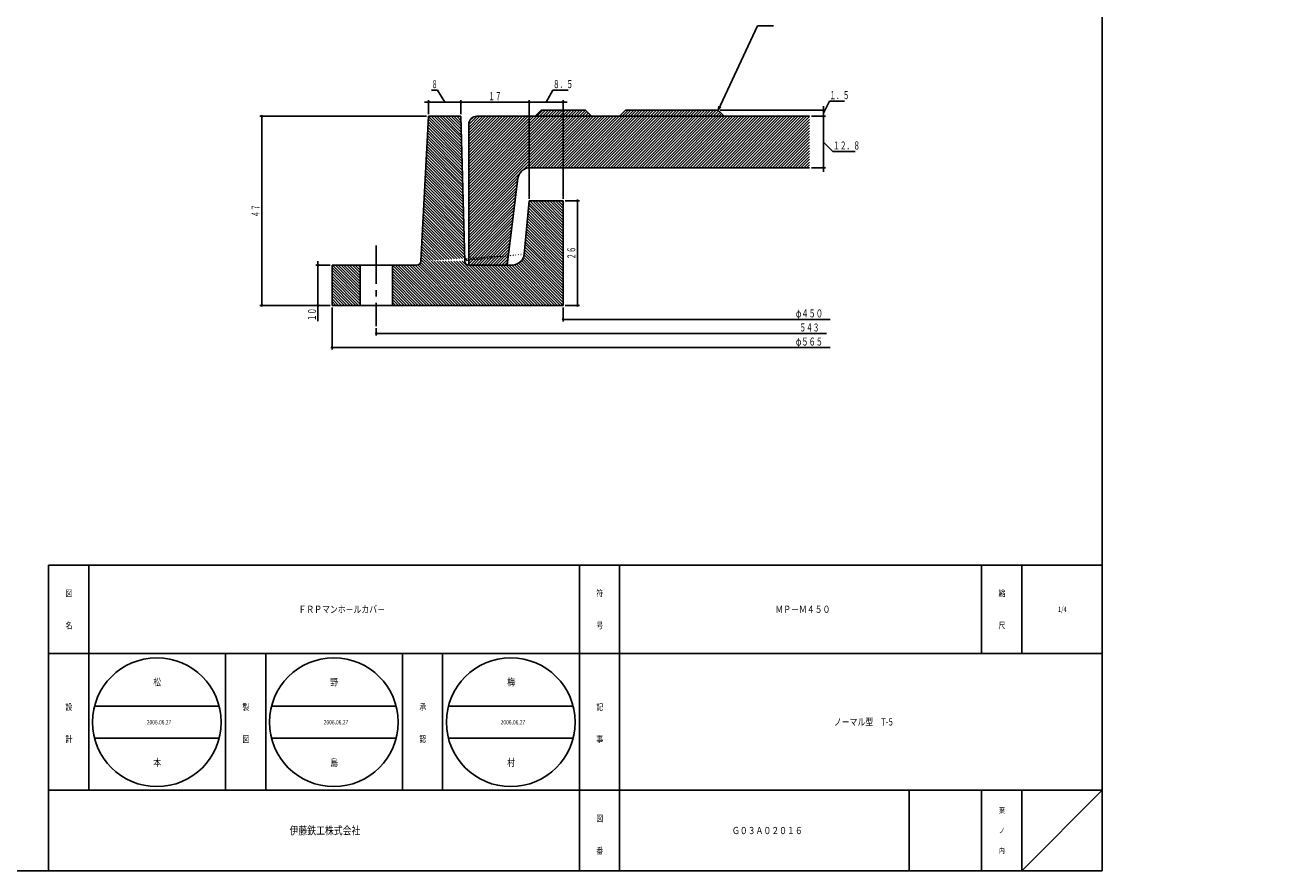
# Model space of a CAD drawing. Extents: x -7902 to -271, y -265 to 1585.
# Drawn here: x -3956 to -3329, y -265 to 155 of the extents above; entities that cross this region are included whole.
import ezdxf
from ezdxf.enums import TextEntityAlignment as Align

# ---------------------------------------------------------------- set-up
doc = ezdxf.new("R2010")
doc.units = 0
doc.header["$PDMODE"] = 65
doc.header["$PDSIZE"] = 0.2
doc.linetypes.add('CENTER2', pattern=[28.575, 19.05, -3.175, 3.175, -3.175])
doc.linetypes.add('DIVIDE', pattern=[1.25, 0.5, -0.25, 0, -0.25, 0, -0.25])
doc.layers.get('0').update_dxf_attribs({"linetype": 'CONTINUOUS'})
doc.layers.get('DEFPOINTS').update_dxf_attribs({"color": 3, "linetype": 'DIVIDE'})
doc.layers.add('1', color=7, linetype='CONTINUOUS')
doc.layers.add('4', color=7, linetype='CONTINUOUS')
doc.styles.add('DIMSTANDARD', font='MONOTXT.shx', dxfattribs={"width": 0.857143, "bigfont": 'EXTFONT.shx'})
doc.styles.add('WinFont1', font='ＭＳ 明朝', dxfattribs={"width": 0.8})
doc.styles.add('WinFont2', font='ＭＳ ゴシック', dxfattribs={"width": 0.8})
doc.dimstyles.new('DIMSTYEX_3', dxfattribs={"dimtxt": 3.5, "dimasz": 2, "dimexe": 1, "dimexo": 1, "dimgap": 1, "dimtad": 3, "dimdec": 3, "dimdsep": 46, "dimtxsty": 'DIMSTANDARD', "dimcen": 0, "dimclrd": 3, "dimclre": 3, "dimclrt": 2, "dimadec": 3, "dimazin": 2, "dimtfac": 0.5, "dimtdec": 4, "dimtofl": 0, "dimtmove": 0, "dimatfit": 3, "dimldrblk": 'OPEN30', "dimfxl": 1, "dimtolj": 1, "dimtzin": 1, "dimlwd": -1, "dimlwe": -1, "dimarcsym": 0})
doc.dimstyles.new('DIMSTYEX_4', dxfattribs={"dimtxt": 4, "dimasz": 2, "dimexe": 1, "dimexo": 1, "dimgap": 1, "dimtad": 3, "dimdec": 3, "dimdsep": 46, "dimtxsty": 'DIMSTANDARD', "dimblk1": 'SMALL', "dimblk2": 'SMALL', "dimsah": 1, "dimcen": 0, "dimclrd": 3, "dimclre": 3, "dimclrt": 2, "dimadec": 3, "dimazin": 2, "dimtfac": 0.5, "dimtdec": 4, "dimtofl": 0, "dimtmove": 0, "dimatfit": 3, "dimfxl": 1, "dimtolj": 1, "dimtzin": 1, "dimlwd": -1, "dimlwe": -1, "dimarcsym": 0})
doc.dimstyles.new('DIMSTYEX_5', dxfattribs={"dimtxt": 4, "dimasz": 2, "dimexe": 1, "dimexo": 1, "dimgap": 1, "dimtad": 3, "dimdec": 3, "dimdsep": 46, "dimtxsty": 'DIMSTANDARD', "dimblk1": 'SMALL', "dimblk2": 'SMALL', "dimsah": 1, "dimcen": 0, "dimclrd": 3, "dimclre": 3, "dimclrt": 2, "dimadec": 3, "dimazin": 2, "dimtfac": 0.5, "dimtdec": 4, "dimtofl": 0, "dimtmove": 1, "dimatfit": 3, "dimfxl": 1, "dimtolj": 1, "dimtzin": 1, "dimlwd": -1, "dimlwe": -1, "dimarcsym": 0})
doc.dimstyles.new('DIMSTYEX_6', dxfattribs={"dimtxt": 4, "dimasz": 2, "dimexe": 1, "dimexo": 1, "dimgap": 1, "dimtad": 3, "dimdec": 3, "dimdsep": 46, "dimtxsty": 'DIMSTANDARD', "dimblk1": 'SMALL', "dimblk2": 'SMALL', "dimsah": 1, "dimcen": 0, "dimclrd": 3, "dimclre": 3, "dimclrt": 2, "dimadec": 3, "dimazin": 2, "dimtfac": 0.5, "dimtdec": 4, "dimtofl": 0, "dimtmove": 0, "dimatfit": 3, "dimfxl": 1, "dimtolj": 1, "dimtzin": 1, "dimlwd": -1, "dimlwe": -1, "dimarcsym": 0})
doc.dimstyles.new('DIMSTYEX_7', dxfattribs={"dimtxt": 4, "dimasz": 2, "dimexe": 1, "dimexo": 1, "dimgap": 1, "dimtad": 3, "dimdec": 3, "dimdsep": 46, "dimtxsty": 'DIMSTANDARD', "dimblk1": 'SMALL', "dimblk2": 'SMALL', "dimsah": 1, "dimcen": 0, "dimclrd": 3, "dimclre": 3, "dimclrt": 2, "dimadec": 3, "dimazin": 2, "dimtfac": 0.5, "dimtdec": 4, "dimtofl": 0, "dimtmove": 0, "dimatfit": 3, "dimfxl": 1, "dimtolj": 1, "dimtzin": 1, "dimlwd": -1, "dimlwe": -1, "dimarcsym": 0})

# ---------------------------------------------------------------- blocks, each defined once
blk = doc.blocks.new('BLK8', base_point=(-3420.75, -265))
at = {"layer": '1', "color": 7, "linetype": 'CONTINUOUS'}
for p, q in [((-3944.75, -113), (-3420.75, -113)), ((-3944.75, -113), (-3944.75, -265)), ((-3944.75, -113), (-3944.75, -265)), ((-3944.75, -113), (-3944.75, -265)), ((-3924.75, -113), (-3924.75, -225)), ((-3924.75, -113), (-3924.75, -225)), ((-3680.75, -265), (-3680.75, -113)), ((-3660.75, -113), (-3660.75, -265)), ((-3480.75, -113), (-3480.75, -157)), ((-3460.75, -113), (-3460.75, -157)), ((-3420.75, -265), (-3420.75, -113)), ((-3420.75, -157), (-3944.75, -157)), ((-3856.75, -225), (-3856.75, -157)), ((-3836.75, -157), (-3836.75, -225)), ((-3768.75, -225), (-3768.75, -157)), ((-3748.75, -157), (-3748.75, -225)), ((-3944.75, -225), (-3420.75, -225)), ((-3516.75, -225), (-3516.75, -265)), ((-3480.75, -225), (-3480.75, -265)), ((-3460.75, -225), (-3460.75, -265)), ((-3460.75, -265), (-3420.75, -225)), ((-3944.75, -265), (-3420.75, -265))]:
    blk.add_line(p, q, dxfattribs=at)
at = {"layer": '1', "color": 7, "linetype": 'CONTINUOUS', "width": 0.8}
for s, height, style, p in [('図', 3.14, 'WinFont1', (-3936.32, -128.57)), ('符', 3.14, 'WinFont1', (-3672.32, -128.57)), ('縮', 3.14, 'WinFont1', (-3472.32, -128.57)), ('名', 3.14, 'WinFont1', (-3936.32, -144.57)), ('号', 3.14, 'WinFont1', (-3672.32, -144.57)), ('尺', 3.14, 'WinFont1', (-3472.32, -144.57)), ('設', 3.14, 'WinFont1', (-3936.32, -185.13)), ('製', 3.14, 'WinFont1', (-3848.32, -185.13)), ('承', 3.14, 'WinFont1', (-3760.32, -185.13)), ('記', 3.14, 'WinFont1', (-3672.32, -185.13)), ('計', 3.14, 'WinFont1', (-3936.32, -201.13)), ('図', 3.14, 'WinFont1', (-3848.32, -201.13)), ('認', 3.14, 'WinFont1', (-3760.32, -201.13)), ('事', 3.14, 'WinFont1', (-3672.32, -201.13)), ('図', 3.14, 'WinFont1', (-3672.32, -240.57)), ('葉', 2.69, 'WinFont1', (-3472.1, -236.34)), ('伊藤鉄工株式会社', 4.032, 'WinFont2', (-3824.88, -247.01)), ('ノ', 2.69, 'WinFont1', (-3472.1, -246.34)), ('番', 3.14, 'WinFont1', (-3672.32, -256.57)), ('内', 2.69, 'WinFont1', (-3472.1, -256.34))]:
    blk.add_text(s, height=height, dxfattribs=dict(at, style=style)).set_placement(p)
at = {"layer": '1', "color": 7, "linetype": 'BYBLOCK', "style": 'WinFont1', "width": 0.8}
for s, height, p in [('ＦＲＰマンホ－ルカバ－', 3.584, (-3820.47, -136.79)), ('ＭＰ－Ｍ４５０', 3.584, (-3583.3, -136.79)), ('1/4', 2.688, (-3442.77, -136.34)), ('ノーマル型\u3000T-5', 3.584, (-3554.19, -192.79)), ('Ｇ０３Ａ０２０１６', 3.584, (-3604.88, -246.79))]:
    blk.add_text(s, height=height, dxfattribs=at).set_placement(p)
blk = doc.blocks.new('_OPEN30')
at = {"color": 0, "linetype": 'BYBLOCK', "lineweight": -2}
for p, q in [((-1, 0.27), (0, 0)), ((0, 0), (-1, -0.27)), ((0, 0), (-1, 0))]:
    blk.add_line(p, q, dxfattribs=at)
blk = doc.blocks.new('_SMALL')
at = {"color": 0, "linetype": 'BYBLOCK', "lineweight": -2}
blk.add_circle((0, 0), 0.167, dxfattribs=at)
blk = doc.blocks.new('*D49')
at = {"layer": '1', "color": 3, "linetype": 'BYBLOCK'}
for p, q in [((-3697.25, 117.1), (-3693.88, 123.11)), ((-3693.88, 123.11), (-3686.38, 123.11)), ((-3705.75, 117.1), (-3707.75, 117.1)), ((-3705.75, 69.1), (-3705.75, 118.1)), ((-3688.75, 117.1), (-3705.75, 117.1)), ((-3705.75, 117.1), (-3697.25, 117.1)), ((-3688.75, 117.1), (-3697.25, 117.1)), ((-3688.75, 69.1), (-3688.75, 118.1)), ((-3688.75, 117.1), (-3686.75, 117.1))]:
    blk.add_line(p, q, dxfattribs=at)
at = {"layer": 'DEFPOINTS', "color": 3, "linetype": 'BYBLOCK'}
for p in [(-3705.75, 117.1), (-3705.75, 68.1), (-3688.75, 68.1)]:
    blk.add_point(p, dxfattribs=at)
at = {"layer": '1', "color": 3, "linetype": 'BYBLOCK', "xscale": 2.0000000008, "yscale": 2.0000000008, "zscale": 2.0000000008}
for p in [(-3705.75, 117.1), (-3688.75, 117.1)]:
    blk.add_blockref('_SMALL', p, dxfattribs=at)
at = {"layer": '1', "color": 2, "linetype": 'BYBLOCK', "style": 'DIMSTANDARD', "width": 0.416667}
blk.add_text('８．５', height=4, dxfattribs=at).set_placement((-3693.88, 124.11), (-3683.88, 124.11), align=Align.FIT)
blk = doc.blocks.new('*D50')
at = {"layer": '1', "color": 3, "linetype": 'BYBLOCK'}
for p, q in [((-3739.75, 117.1), (-3741.75, 117.1)), ((-3739.75, 111.1), (-3739.75, 118.1)), ((-3739.75, 117.1), (-3722.75, 117.1)), ((-3705.75, 117.1), (-3739.75, 117.1)), ((-3705.75, 117.1), (-3722.75, 117.1)), ((-3705.75, 69.1), (-3705.75, 118.1)), ((-3705.75, 117.1), (-3703.75, 117.1))]:
    blk.add_line(p, q, dxfattribs=at)
at = {"layer": 'DEFPOINTS', "color": 3, "linetype": 'BYBLOCK'}
for p in [(-3739.75, 117.1), (-3739.75, 110.1), (-3705.75, 68.1)]:
    blk.add_point(p, dxfattribs=at)
at = {"layer": '1', "color": 3, "linetype": 'BYBLOCK', "xscale": 2.0000000008, "yscale": 2.0000000008, "zscale": 2.0000000008}
for p in [(-3739.75, 117.1), (-3705.75, 117.1)]:
    blk.add_blockref('_SMALL', p, dxfattribs=at)
at = {"layer": '1', "color": 2, "linetype": 'BYBLOCK', "style": 'DIMSTANDARD', "width": 0.40625}
blk.add_text('１７', height=4, dxfattribs=at).set_placement((-3726, 118.1), (-3719.5, 118.1), align=Align.FIT)
blk = doc.blocks.new('*D51')
at = {"layer": '1', "color": 3, "linetype": 'BYBLOCK'}
for p, q in [((-3751.25, 123.11), (-3754.25, 123.11)), ((-3747.75, 117.1), (-3751.25, 123.11)), ((-3755.75, 117.1), (-3757.75, 117.1)), ((-3755.75, 111.1), (-3755.75, 118.1)), ((-3739.75, 117.1), (-3755.75, 117.1)), ((-3755.75, 117.1), (-3747.75, 117.1)), ((-3739.75, 117.1), (-3747.75, 117.1)), ((-3739.75, 111.1), (-3739.75, 118.1)), ((-3739.75, 117.1), (-3737.75, 117.1))]:
    blk.add_line(p, q, dxfattribs=at)
at = {"layer": 'DEFPOINTS', "color": 3, "linetype": 'BYBLOCK'}
for p in [(-3755.75, 117.1), (-3755.75, 110.1), (-3739.75, 110.1)]:
    blk.add_point(p, dxfattribs=at)
at = {"layer": '1', "color": 3, "linetype": 'BYBLOCK', "xscale": 2.0000000008, "yscale": 2.0000000008, "zscale": 2.0000000008}
for p in [(-3755.75, 117.1), (-3739.75, 117.1)]:
    blk.add_blockref('_SMALL', p, dxfattribs=at)
at = {"layer": '1', "color": 2, "linetype": 'BYBLOCK', "style": 'DIMSTANDARD', "width": 0.375}
blk.add_text('８', height=4, dxfattribs=at).set_placement((-3754.25, 124.11), (-3751.25, 124.11), align=Align.FIT)
blk = doc.blocks.new('*D52')
at = {"layer": '1', "color": 3, "linetype": 'BYBLOCK'}
for p, q in [((-3687.75, 68.1), (-3680.75, 68.1)), ((-3681.75, 16.1), (-3681.75, 68.1)), ((-3687.75, 16.1), (-3680.75, 16.1))]:
    blk.add_line(p, q, dxfattribs=at)
at = {"layer": 'DEFPOINTS', "color": 3, "linetype": 'BYBLOCK'}
for p in [(-3688.75, 68.1), (-3681.75, 68.1), (-3688.75, 16.1)]:
    blk.add_point(p, dxfattribs=at)
at = {"layer": '1', "color": 3, "linetype": 'BYBLOCK', "xscale": 2.0000000008, "yscale": 2.0000000008, "zscale": 2.0000000008}
for p in [(-3681.75, 68.1), (-3681.75, 16.1)]:
    blk.add_blockref('_SMALL', p, dxfattribs=at)
at = {"layer": '1', "color": 2, "linetype": 'BYBLOCK', "style": 'DIMSTANDARD', "width": 0.40625}
blk.add_text('２６', height=4, rotation=90, dxfattribs=at).set_placement((-3682.75, 38.85), (-3682.75, 45.35), align=Align.FIT)
blk = doc.blocks.new('*D53')
at = {"layer": '1', "color": 3, "linetype": 'BYBLOCK'}
for p, q in [((-3565.35, 110.1), (-3558.35, 110.1)), ((-3559.35, 110.1), (-3559.35, 112.1)), ((-3559.35, 84.5), (-3559.35, 110.1)), ((-3559.35, 110.1), (-3559.35, 97.3)), ((-3559.35, 84.5), (-3559.35, 97.3)), ((-3559.35, 97.3), (-3554.64, 92.59)), ((-3554.64, 92.59), (-3543.64, 92.59)), ((-3565.35, 84.5), (-3558.35, 84.5)), ((-3559.35, 84.5), (-3559.35, 82.5))]:
    blk.add_line(p, q, dxfattribs=at)
at = {"layer": 'DEFPOINTS', "color": 3, "linetype": 'BYBLOCK'}
for p in [(-3566.35, 110.1), (-3559.35, 110.1), (-3566.35, 84.5)]:
    blk.add_point(p, dxfattribs=at)
at = {"layer": '1', "color": 3, "linetype": 'BYBLOCK', "xscale": 2.0000000008, "yscale": 2.0000000008, "zscale": 2.0000000008}
for p in [(-3559.35, 110.1), (-3559.35, 84.5)]:
    blk.add_blockref('_SMALL', p, dxfattribs=at)
at = {"layer": '1', "color": 2, "linetype": 'BYBLOCK', "style": 'DIMSTANDARD', "width": 0.421875}
blk.add_text('１２．８', height=4, dxfattribs=at).set_placement((-3554.64, 93.59), (-3541.14, 93.59), align=Align.FIT)
blk = doc.blocks.new('*D54')
at = {"layer": '1', "color": 3, "linetype": 'BYBLOCK'}
for p, q in [((-3610.75, 113.1), (-3558.35, 113.1)), ((-3559.35, 111.6), (-3556.42, 117.59)), ((-3559.35, 113.1), (-3559.35, 115.1)), ((-3559.35, 110.1), (-3559.35, 113.1)), ((-3559.35, 113.1), (-3559.35, 111.6)), ((-3556.42, 117.59), (-3548.92, 117.59)), ((-3565.35, 110.1), (-3558.35, 110.1)), ((-3559.35, 110.1), (-3559.35, 111.6)), ((-3559.35, 110.1), (-3559.35, 108.1))]:
    blk.add_line(p, q, dxfattribs=at)
at = {"layer": 'DEFPOINTS', "color": 3, "linetype": 'BYBLOCK'}
for p in [(-3611.75, 113.1), (-3559.35, 113.1), (-3566.35, 110.1)]:
    blk.add_point(p, dxfattribs=at)
at = {"layer": '1', "color": 3, "linetype": 'BYBLOCK', "xscale": 2.0000000008, "yscale": 2.0000000008, "zscale": 2.0000000008}
for p in [(-3559.35, 113.1), (-3559.35, 110.1)]:
    blk.add_blockref('_SMALL', p, dxfattribs=at)
at = {"layer": '1', "color": 2, "linetype": 'BYBLOCK', "style": 'DIMSTANDARD', "width": 0.416667}
blk.add_text('１．５', height=4, dxfattribs=at).set_placement((-3556.42, 118.59), (-3546.42, 118.59), align=Align.FIT)
blk = doc.blocks.new('*D55')
at = {"layer": '1', "color": 3, "linetype": 'BYBLOCK'}
for p, q in [((-3688.75, 15.1), (-3688.75, 8.1)), ((-3688.75, 9.1), (-3556.1, 9.1))]:
    blk.add_line(p, q, dxfattribs=at)
at = {"layer": 'DEFPOINTS', "color": 3, "linetype": 'BYBLOCK'}
for p in [(-3688.75, 16.1), (-3688.75, 9.1), (-3443.95, -4.7)]:
    blk.add_point(p, dxfattribs=at)
at = {"layer": '1', "color": 3, "linetype": 'BYBLOCK', "xscale": 2.0000000008, "yscale": 2.0000000008, "zscale": 2.0000000008}
blk.add_blockref('_SMALL', (-3688.75, 9.1), dxfattribs=at)
at = {"layer": '1', "color": 2, "linetype": 'BYBLOCK', "style": 'DIMSTANDARD', "width": 0.421875}
blk.add_text('φ４５０', height=4, dxfattribs=at).set_placement((-3573.1, 10.1), (-3559.6, 10.1), align=Align.FIT)
blk = doc.blocks.new('*D56')
at = {"layer": '1', "color": 3, "linetype": 'BYBLOCK'}
for p, q in [((-3781.75, 4.7), (-3781.75, 1.1)), ((-3781.75, 2.1), (-3557.85, 2.1))]:
    blk.add_line(p, q, dxfattribs=at)
at = {"layer": 'DEFPOINTS', "color": 3, "linetype": 'BYBLOCK'}
for p in [(-3781.75, 5.7), (-3781.75, 2.1), (-3350.95, 5.7)]:
    blk.add_point(p, dxfattribs=at)
at = {"layer": '1', "color": 3, "linetype": 'BYBLOCK', "xscale": 2.0000000008, "yscale": 2.0000000008, "zscale": 2.0000000008}
blk.add_blockref('_SMALL', (-3781.75, 2.1), dxfattribs=at)
at = {"layer": '1', "color": 2, "linetype": 'BYBLOCK', "style": 'DIMSTANDARD', "width": 0.416667}
blk.add_text('５４３', height=4, dxfattribs=at).set_placement((-3571.35, 3.1), (-3561.35, 3.1), align=Align.FIT)
blk = doc.blocks.new('*D57')
at = {"layer": '1', "color": 3, "linetype": 'BYBLOCK'}
for p, q in [((-3803.75, 15.1), (-3803.75, -5.9)), ((-3803.75, -4.9), (-3556.1, -4.9))]:
    blk.add_line(p, q, dxfattribs=at)
at = {"layer": 'DEFPOINTS', "color": 3, "linetype": 'BYBLOCK'}
for p in [(-3803.75, 16.1), (-3803.75, -4.9), (-3328.95, -4.7)]:
    blk.add_point(p, dxfattribs=at)
at = {"layer": '1', "color": 3, "linetype": 'BYBLOCK', "xscale": 2.0000000008, "yscale": 2.0000000008, "zscale": 2.0000000008}
blk.add_blockref('_SMALL', (-3803.75, -4.9), dxfattribs=at)
at = {"layer": '1', "color": 2, "linetype": 'BYBLOCK', "style": 'DIMSTANDARD', "width": 0.421875}
blk.add_text('φ５６５', height=4, dxfattribs=at).set_placement((-3573.1, -3.9), (-3559.6, -3.9), align=Align.FIT)
blk = doc.blocks.new('*D58')
at = {"layer": '1', "color": 3, "linetype": 'BYBLOCK'}
for p, q in [((-3810.75, 36.1), (-3810.75, 38.1)), ((-3804.75, 36.1), (-3811.75, 36.1)), ((-3810.75, 16.1), (-3810.75, 36.1)), ((-3804.75, 16.1), (-3811.75, 16.1)), ((-3810.75, 16.1), (-3810.75, 8.29))]:
    blk.add_line(p, q, dxfattribs=at)
at = {"layer": 'DEFPOINTS', "color": 3, "linetype": 'BYBLOCK'}
for p in [(-3810.75, 36.1), (-3803.75, 36.1), (-3803.75, 16.1)]:
    blk.add_point(p, dxfattribs=at)
at = {"layer": '1', "color": 3, "linetype": 'BYBLOCK', "xscale": 2.0000000008, "yscale": 2.0000000008, "zscale": 2.0000000008}
for p in [(-3810.75, 36.1), (-3810.75, 16.1)]:
    blk.add_blockref('_SMALL', p, dxfattribs=at)
at = {"layer": '1', "color": 2, "linetype": 'BYBLOCK', "style": 'DIMSTANDARD', "width": 0.40625}
blk.add_text('１０', height=4, rotation=90, dxfattribs=at).set_placement((-3811.75, 8.29), (-3811.75, 14.79), align=Align.FIT)
blk = doc.blocks.new('*D59')
at = {"layer": '1', "color": 3, "linetype": 'BYBLOCK'}
for p, q in [((-3756.75, 110.1), (-3839.75, 110.1)), ((-3838.75, 16.1), (-3838.75, 110.1)), ((-3804.75, 16.1), (-3839.75, 16.1))]:
    blk.add_line(p, q, dxfattribs=at)
at = {"layer": 'DEFPOINTS', "color": 3, "linetype": 'BYBLOCK'}
for p in [(-3838.75, 110.1), (-3755.75, 110.1), (-3803.75, 16.1)]:
    blk.add_point(p, dxfattribs=at)
at = {"layer": '1', "color": 3, "linetype": 'BYBLOCK', "xscale": 2.0000000008, "yscale": 2.0000000008, "zscale": 2.0000000008}
for p in [(-3838.75, 110.1), (-3838.75, 16.1)]:
    blk.add_blockref('_SMALL', p, dxfattribs=at)
at = {"layer": '1', "color": 2, "linetype": 'BYBLOCK', "style": 'DIMSTANDARD', "width": 0.40625}
blk.add_text('４７', height=4, rotation=90, dxfattribs=at).set_placement((-3839.75, 59.85), (-3839.75, 66.35), align=Align.FIT)
blk = doc.blocks.new('BLK10', base_point=(-3680.75, -157))
at = {"layer": '1', "color": 7, "linetype": 'CONTINUOUS'}
for p, q in [((-3921.87, -183.16), (-3859.9, -183.16)), ((-3833.87, -183.16), (-3771.9, -183.16)), ((-3745.87, -183.16), (-3683.9, -183.16)), ((-3921.87, -199.16), (-3859.9, -199.16)), ((-3833.87, -199.16), (-3771.9, -199.16)), ((-3745.87, -199.16), (-3683.9, -199.16))]:
    blk.add_line(p, q, dxfattribs=at)
for centre in [(-3890.88, -191.16), (-3802.88, -191.16), (-3714.88, -191.16)]:
    blk.add_circle(centre, 32, dxfattribs=at)
at = {"layer": '1', "color": 7, "linetype": 'BYBLOCK', "style": 'WinFont1', "width": 0.8}
for s, height, p in [('松', 3.58, (-3892.67, -172.95)), ('野', 3.58, (-3804.67, -172.95)), ('梅', 3.58, (-3716.67, -172.95)), ('2006.06.27', 2.24, (-3895.92, -192.28)), ('2006.06.27', 2.24, (-3807.92, -192.28)), ('2006.06.27', 2.24, (-3719.92, -192.28)), ('本', 3.58, (-3892.67, -212.95)), ('島', 3.58, (-3804.67, -212.95)), ('村', 3.58, (-3716.67, -212.95))]:
    blk.add_text(s, height=height, dxfattribs=at).set_placement(p)

msp = doc.modelspace()

# ---------------------------------------------------------------- hatches: boundary and pattern name
at = {"layer": '1', "linetype": 'CONTINUOUS'}
h = msp.add_hatch(dxfattribs=at)
h.set_pattern_fill('_U', angle=45, style=0, pattern_type=0)
h.set_pattern_definition([(45, (-3566.3533, 84.5026), (-0.707107, 0.707107), [])])
edge = h.paths.add_edge_path()
edge.add_line((-3711.3008, 79.2548), (-3716.7533, 36.1026))
edge.add_line((-3716.7533, 36.1026), (-3735.7533, 36.1026))
edge.add_line((-3735.7533, 36.1026), (-3735.7533, 106.1026))
edge.add_arc((-3731.7533, 106.1026), 4, 450, 540, ccw=False)
edge.add_line((-3731.7533, 110.1026), (-3566.3533, 110.1026))
edge.add_line((-3566.3533, 110.1026), (-3566.3533, 84.5026))
edge.add_line((-3566.3533, 84.5026), (-3705.3482, 84.5026))
edge.add_arc((-3705.3482, 78.5026), 6, 90, 172.798623)
edge.add_line((-3711.3008, 79.2548), (-3711.3008, 79.2548))
h.paths.add_polyline_path([(-3611.7533, 113.1026), (-3657.7533, 113.1026), (-3660.7533, 110.1026), (-3608.7533, 110.1026)])
h.paths.add_polyline_path([(-3677.7533, 113.1026), (-3699.7533, 113.1026), (-3702.7533, 110.1026), (-3674.7533, 110.1026)])
h = msp.add_hatch(dxfattribs=at)
h.set_pattern_fill('_U', angle=-45, style=0, pattern_type=0)
h.set_pattern_definition([(-45, (-3688.7534, 16.1022), (0.707107, 0.707107), [])])
edge = h.paths.add_edge_path()
edge.add_line((-3708.2433, 41.5426), (-3705.7533, 68.1026))
edge.add_line((-3705.7533, 68.1026), (-3688.7533, 68.1026))
edge.add_line((-3688.7533, 68.1026), (-3688.7533, 16.1026))
edge.add_line((-3688.7533, 16.1026), (-3773.7533, 16.1026))
edge.add_line((-3773.7533, 16.1026), (-3773.7533, 36.1026))
edge.add_line((-3773.7533, 36.1026), (-3761.6481, 36.1026))
edge.add_arc((-3761.6481, 38.1026), 2, -90, -3.094058)
edge.add_line((-3708.2433, 41.5426), (-3759.651, 37.9947))
edge.add_line((-3759.651, 37.9947), (-3755.7533, 110.1026))
edge.add_line((-3755.7533, 110.1026), (-3739.7533, 110.1026))
edge.add_line((-3739.7533, 110.1026), (-3737.8059, 38.0486))
edge.add_line((-3759.651, 37.9947), (-3737.8059, 38.0486))
edge.add_arc((-3735.8066, 38.1026), 2, -178.451842, -90)
edge.add_line((-3735.8066, 36.1026), (-3714.2171, 36.1026))
edge.add_arc((-3714.2171, 42.1026), 6, -90, -5.355825)
edge.add_line((-3708.2433, 41.5426), (-3737.8059, 38.0486))
h.paths.add_polyline_path([(-3789.7533, 36.1026), (-3803.7533, 36.1026), (-3803.7533, 16.1026), (-3789.7533, 16.1026)])

# ---------------------------------------------------------------- linework, layer by layer
at = {"layer": '1', "color": 7, "linetype": 'CONTINUOUS'}
for p in [(-3420.7535, 1215.0025), (-4488.7535, -264.9975)]:
    msp.add_line(p, (-3420.7535, -264.9975), dxfattribs=at)
at = {"layer": '4', "color": 7, "linetype": 'CONTINUOUS'}
for p, q in [((-3702.7533, 110.1026), (-3699.7533, 113.1026)), ((-3699.7533, 113.1026), (-3677.7533, 113.1026)), ((-3674.7533, 110.1026), (-3677.7533, 113.1026)), ((-3660.7533, 110.1026), (-3657.7533, 113.1026)), ((-3657.7533, 113.1026), (-3611.7533, 113.1026)), ((-3608.7533, 110.1026), (-3611.7533, 113.1026)), ((-3759.651, 37.9947), (-3755.7533, 110.1026)), ((-3755.7533, 110.1026), (-3739.7533, 110.1026)), ((-3737.8059, 38.0486), (-3739.7533, 110.1026)), ((-3731.7533, 110.1026), (-3566.3533, 110.1026)), ((-3735.7533, 36.1026), (-3735.7533, 106.1026)), ((-3705.3482, 84.5026), (-3566.3533, 84.5026)), ((-3716.7533, 36.1026), (-3711.3008, 79.2548)), ((-3705.7533, 68.1026), (-3708.2433, 41.5426)), ((-3705.7533, 68.1026), (-3688.7533, 68.1026)), ((-3688.7533, 68.1026), (-3688.7533, 16.1026)), ((-3803.7533, 36.1026), (-3761.6481, 36.1026)), ((-3803.7533, 36.1026), (-3803.7533, 16.1026)), ((-3789.7533, 36.1026), (-3789.7533, 16.1026)), ((-3773.7533, 36.1026), (-3773.7533, 16.1026)), ((-3735.8066, 36.1026), (-3714.2171, 36.1026)), ((-3803.7533, 16.1026), (-3688.7533, 16.1026))]:
    msp.add_line(p, q, dxfattribs=at)
at = {"layer": '4', "color": 7, "linetype": 'CENTER2'}
msp.add_line((-3781.7533, 45.9026), (-3781.7533, 5.7026), dxfattribs=at)
at = {"layer": '4', "color": 7, "linetype": 'CONTINUOUS'}
for centre, radius, start, end in [((-3731.7533, 106.1026), 4, 90, 180), ((-3705.3482, 78.5026), 6, 90, 172.798623), ((-3761.6481, 38.1026), 2, -90, -3.094058), ((-3735.8066, 38.1026), 2, -178.451842, -90), ((-3714.2171, 42.1026), 6, -90, -5.355825)]:
    msp.add_arc(centre, radius, start, end, dxfattribs=at)

# ---------------------------------------------------------------- block references
at = {"layer": '1', "color": 0, "linetype": 'BYBLOCK'}
for name, p in [('BLK8', (-3420.7535, -264.9975)), ('BLK10', (-3680.7532, -156.9975))]:
    msp.add_blockref(name, p, dxfattribs=at)

# ---------------------------------------------------------------- dimensions: what is measured, and where the dimension line sits
at = {"layer": '1', "color": 3, "linetype": 'BYBLOCK'}
for base, p1, p2, angle, text, dimstyle, picture, middle in [((-3755.7535, 117.1026), (-3739.7535, 110.1026), (-3755.7535, 110.1026), 180, '８', 'DIMSTYEX_5', '*D51', (-3751.2535, 124.1119)), ((-3810.7535, 36.1025), (-3803.7535, 16.1025), (-3803.7535, 36.1025), 90, '１０', 'DIMSTYEX_4', '*D58', (-3811.7535, 14.7932))]:
    dim = msp.add_linear_dim(base=base, p1=p1, p2=p2, angle=angle, text=text, dimstyle=dimstyle, dxfattribs=at)
    dim.commit()
    dim.dimension.update_dxf_attribs({"geometry": picture, "text_midpoint": middle, "dimtype": 160})
for base, p1, p2, angle, picture, middle in [((-3705.7535, 117.1026), (-3688.7533, 68.1026), (-3705.7535, 68.1026), 180, '*D49', (-3693.8784, 124.1119)), ((-3559.3533, 113.1026), (-3566.3533, 110.1026), (-3611.7533, 113.1026), 90, '*D54', (-3556.4177, 118.5869)), ((-3559.3533, 110.1026), (-3566.3533, 84.5026), (-3566.3533, 110.1026), 90, '*D53', (-3554.6375, 93.5869))]:
    dim = msp.add_linear_dim(base=base, p1=p1, p2=p2, angle=angle, dimstyle='DIMSTYEX_5', dxfattribs=at)
    dim.commit()
    dim.dimension.update_dxf_attribs({"geometry": picture, "text_midpoint": middle, "dimtype": 160})
for base, p1, p2, angle, text, picture, middle in [((-3739.7535, 117.1026), (-3705.7535, 68.1026), (-3739.7535, 110.1026), 180, '１７', '*D50', (-3722.7535, 120.1026)), ((-3838.7535, 110.1025), (-3803.7535, 16.1025), (-3755.7535, 110.1025), 90, '４７', '*D59', (-3841.7535, 63.1025)), ((-3681.7533, 68.1026), (-3688.7533, 16.1026), (-3688.7533, 68.1026), 90, '２６', '*D52', (-3684.7533, 42.1026))]:
    dim = msp.add_linear_dim(base=base, p1=p1, p2=p2, angle=angle, text=text, dimstyle='DIMSTYEX_4', dxfattribs=at)
    dim.commit()
    dim.dimension.update_dxf_attribs({"geometry": picture, "text_midpoint": middle})
for base, p1, p2, text, dimstyle, picture, middle in [((-3803.7535, -4.8974), (-3328.953, 5.7026), (-3803.7535, 16.1026), 'φ５６５', 'DIMSTYEX_7', '*D57', (-3566.3533, -1.8974)), ((-3688.7533, 9.1026), (-3443.9533, 5.7026), (-3688.7533, 16.1026), 'φ４５０', 'DIMSTYEX_4', '*D55', (-3566.3533, 12.1026)), ((-3781.7535, 2.1026), (-3350.953, 5.7026), (-3781.7535, 5.7026), '５４３', 'DIMSTYEX_6', '*D56', (-3566.3533, 5.1026))]:
    dim = msp.add_linear_dim(base=base, p1=p1, p2=p2, text=text, dimstyle=dimstyle, dxfattribs=at)
    dim.commit()
    dim.dimension.update_dxf_attribs({"geometry": picture, "text_midpoint": middle})

# ---------------------------------------------------------------- leaders
msp.add_leader([(-3611.7533, 113.1026), (-3592.1475, 155.0665), (-3584.1475, 155.0665)], dimstyle='DIMSTYEX_3', dxfattribs=at)

doc.saveas('drawing.dxf')
